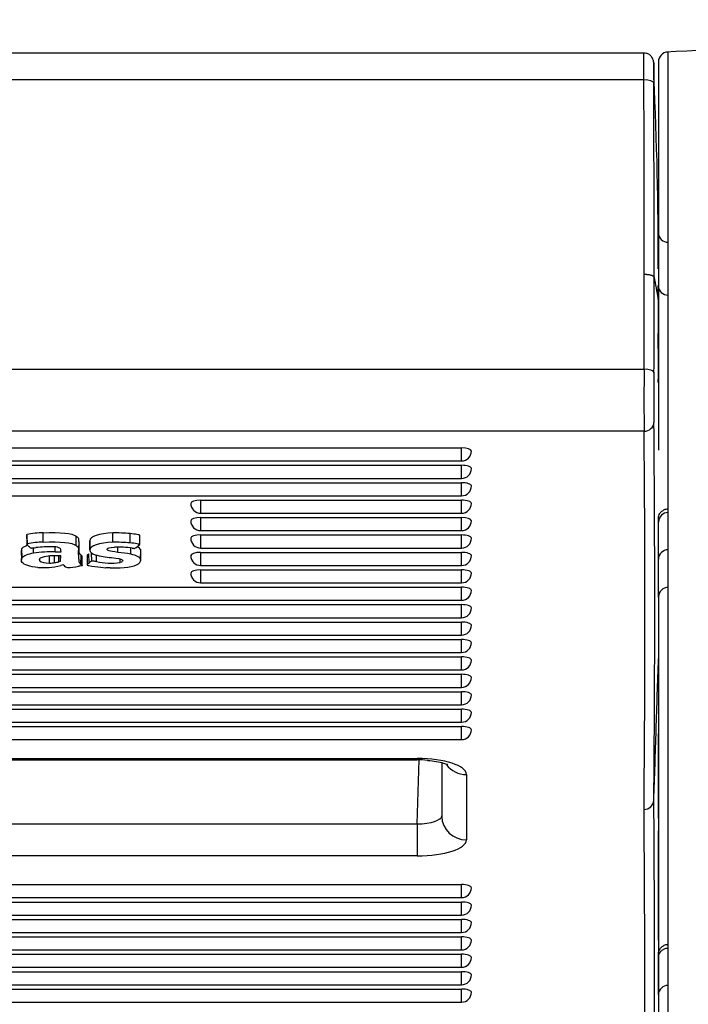
# Model space of a CAD drawing. Units: millimetres. Extents: x 0 to 356, y 0 to 204.
# Drawn here: x 173 to 177, y 54 to 61 of the extents above; entities that cross this region are included whole.
import ezdxf
from ezdxf import colors
from ezdxf.entities.mleader import LeaderData, LeaderLine
from ezdxf.math import Vec2, Vec3

# ---------------------------------------------------------------- set-up
doc = ezdxf.new("R2010")
doc.units = ezdxf.units.MM
for name, color, linetype in [('LIST-08PLAST-720', 7, 'Continuous'), ('PATA-08PLAST-XXX', 7, 'Continuous'), ('Predeterminado', 7, 'Continuous')]:
    doc.layers.add(name, color=color, linetype=linetype)

# ---------------------------------------------------------------- blocks, each defined once
blk = doc.blocks.new('SE2')
at = {"layer": 'LIST-08PLAST-720', "color": 7, "linetype": 'Continuous'}
for p, q in [((177.023, 60.5401), (126.7593, 60.5401)), ((177.0232, 60.349), (126.7591, 60.349)), ((177.025, 58.2905), (177.026, 58.9661)), ((177.1242, 58.789), (177.1242, 58.7908)), ((126.7605, 58.2904), (177.025, 58.2905)), ((177.0249, 57.8485), (126.7603, 57.8485)), ((128.057, 57.7301), (175.727, 57.7301)), ((175.727, 57.6373), (175.727, 57.7301)), ((128.057, 57.6373), (175.727, 57.6373)), ((128.057, 57.6062), (175.727, 57.6062)), ((175.727, 57.5134), (175.727, 57.6062)), ((128.057, 57.5134), (175.727, 57.5134)), ((128.057, 57.4822), (175.727, 57.4822)), ((175.727, 57.3895), (175.727, 57.4822)), ((128.057, 57.3894), (175.727, 57.3895)), ((173.872, 57.3583), (175.727, 57.3583)), ((173.872, 57.3583), (173.872, 57.2655)), ((175.727, 57.2655), (175.727, 57.3583)), ((173.872, 57.2655), (175.727, 57.2655)), ((173.872, 57.2344), (175.727, 57.2344)), ((173.872, 57.2344), (173.872, 57.1416)), ((175.727, 57.1416), (175.727, 57.2344)), ((177.1269, 57.2087), (177.1269, 57.23)), ((172.6374, 57.1089), (172.638, 57.0428)), ((172.6381, 57.0482), (172.6376, 57.1145)), ((172.7521, 57.0601), (172.752, 57.1264)), ((173.2479, 57.0583), (173.2478, 57.1247)), ((173.37, 57.0539), (173.3701, 57.1203)), ((173.4388, 57.0418), (173.4394, 57.108)), ((173.872, 57.1416), (175.727, 57.1416)), ((173.872, 57.1105), (175.727, 57.1105)), ((173.872, 57.1105), (173.872, 57.0177)), ((175.727, 57.0177), (175.727, 57.1105)), ((172.9873, 57.0359), (172.9878, 57.1022)), ((173.0047, 56.9693), (173.0053, 57.0354)), ((173.0842, 57.0032), (173.0836, 57.0694)), ((173.0836, 57.0684), (173.0842, 57.0022)), ((172.597, 56.998), (172.5976, 56.9318)), ((172.6022, 56.9478), (172.6016, 57.014)), ((172.6846, 56.9803), (172.6845, 57.0187)), ((172.8379, 56.9901), (172.8379, 57.0257)), ((172.8379, 56.9901), (172.8796, 56.9905)), ((172.8796, 56.9905), (172.8785, 57.0003)), ((173.0214, 56.9014), (173.0219, 56.9677)), ((173.0646, 56.9639), (173.0652, 56.8977)), ((173.0787, 56.9111), (173.0781, 56.9774)), ((173.0974, 56.9249), (173.097, 56.9827)), ((173.1313, 56.9212), (173.1315, 56.9676)), ((173.2842, 56.987), (173.2843, 57.0238)), ((173.3753, 56.9733), (173.3755, 57.0181)), ((173.4454, 56.9376), (173.446, 57.0038)), ((173.4469, 56.9309), (173.4475, 56.9971)), ((173.872, 57.0177), (175.727, 57.0177)), ((173.872, 56.9866), (175.727, 56.9866)), ((173.872, 56.9866), (173.872, 56.8938)), ((175.727, 56.8938), (175.727, 56.9866)), ((177.1269, 56.9438), (177.1269, 57.0247)), ((172.7281, 56.9264), (172.7282, 56.9425)), ((172.7986, 56.9108), (172.7985, 56.9593)), ((172.8343, 56.9137), (172.8341, 56.9614)), ((172.878, 56.9624), (172.8449, 56.962)), ((172.8642, 56.92), (172.8639, 56.9622)), ((172.8642, 56.92), (172.8769, 56.9236)), ((172.8769, 56.9236), (172.8765, 56.9624)), ((172.8769, 56.9236), (172.878, 56.9624)), ((173.0295, 56.8926), (173.0301, 56.9588)), ((173.2993, 56.9138), (173.2991, 56.9402)), ((173.872, 56.8938), (175.727, 56.8938)), ((173.1633, 56.8808), (173.1974, 56.8777)), ((173.2281, 56.8763), (173.1974, 56.8777)), ((173.872, 56.8627), (175.727, 56.8627)), ((173.872, 56.8627), (173.872, 56.7699)), ((175.727, 56.7699), (175.727, 56.8627)), ((173.872, 56.7699), (175.727, 56.7699)), ((128.057, 56.7387), (175.727, 56.7387)), ((175.727, 56.6459), (175.727, 56.7387)), ((128.057, 56.6459), (175.727, 56.6459)), ((128.057, 56.6148), (175.727, 56.6148)), ((175.727, 56.522), (175.727, 56.6148)), ((177.127, 56.6714), (177.127, 56.2283)), ((128.057, 56.522), (175.727, 56.522)), ((128.057, 56.4909), (175.727, 56.4909)), ((175.727, 56.3981), (175.727, 56.4909)), ((128.057, 56.3981), (175.727, 56.3981)), ((128.057, 56.367), (175.727, 56.367)), ((175.727, 56.2742), (175.727, 56.367)), ((128.057, 56.2742), (175.727, 56.2742)), ((128.057, 56.243), (175.727, 56.2431)), ((175.727, 56.1503), (175.727, 56.2431)), ((128.057, 56.1503), (175.727, 56.1503)), ((128.057, 56.1191), (175.727, 56.1191)), ((175.727, 56.0264), (175.727, 56.1191)), ((128.057, 56.0263), (175.727, 56.0264)), ((128.057, 55.9952), (175.727, 55.9952)), ((175.727, 55.9024), (175.727, 55.9952)), ((128.057, 55.9024), (175.727, 55.9024)), ((128.057, 55.8713), (175.727, 55.8713)), ((175.727, 55.7785), (175.727, 55.8713)), ((128.057, 55.7785), (175.727, 55.7785)), ((128.057, 55.7474), (175.727, 55.7474)), ((175.727, 55.6546), (175.727, 55.7474)), ((128.057, 55.6546), (175.727, 55.6546)), ((177.127, 55.6911), (177.127, 55.6951)), ((128.372, 55.5199), (175.4119, 55.5199)), ((128.372, 55.5104), (175.4119, 55.5104)), ((175.4119, 55.5199), (175.4119, 55.5104)), ((175.4119, 55.0542), (175.4247, 55.51)), ((175.5868, 55.4904), (175.5868, 55.1068)), ((175.7618, 55.406), (175.7618, 54.9413)), ((128.372, 55.0541), (175.4119, 55.0542)), ((175.4119, 55.0542), (175.4119, 54.8274)), ((175.4119, 54.8274), (128.372, 54.8274)), ((128.057, 54.6227), (175.727, 54.6227)), ((175.727, 54.5299), (175.727, 54.6227)), ((128.057, 54.5299), (175.727, 54.5299)), ((128.057, 54.4988), (175.727, 54.4988)), ((175.727, 54.406), (175.727, 54.4988)), ((128.057, 54.406), (175.727, 54.406)), ((128.057, 54.3749), (175.727, 54.3749)), ((175.727, 54.2821), (175.727, 54.3749)), ((128.057, 54.2821), (175.727, 54.2821)), ((128.057, 54.251), (175.727, 54.251)), ((175.727, 54.1582), (175.727, 54.251)), ((128.057, 54.1582), (175.727, 54.1582)), ((128.057, 54.127), (175.727, 54.127)), ((175.727, 54.0343), (175.727, 54.127)), ((177.127, 54.1091), (177.127, 54.1319)), ((128.057, 54.0342), (175.727, 54.0343)), ((128.057, 54.0031), (175.727, 54.0031)), ((175.727, 53.9103), (175.727, 54.0031)), ((128.057, 53.9103), (175.727, 53.9103)), ((177.1269, 53.8444), (177.1269, 53.9253)), ((128.057, 53.8792), (175.727, 53.8792)), ((175.727, 53.7864), (175.727, 53.8792)), ((128.057, 53.7864), (175.727, 53.7864))]:
    blk.add_line(p, q, dxfattribs=at)
for centre, radius, start, end in [((12.7752, 59.0854), 164.3237, 0.441292, 0.47928), ((-48.1638, 59.1969), 225.19, 359.941276, 0.293124), ((-56.6065, 59.177), 233.7025, 359.943227, 0.282057), ((151.6458, 59.0988), 25.4796, 359.78872, 2.85471), ((177.1947, 59.2616), 0.068, 179.70103, 271.13284), ((147.6809, 59.2266), 29.4458, 359.88588, 0.06746), ((287.7065, 59.0023), 110.58, 179.914144, 180.061892), ((124.7659, 58.6821), 52.3306, 359.54722, 0.28824), ((328.6591, 86.5894), 154.0636, 190.336692, 190.395122), ((177.1938, 58.8863), 0.0683, 182.62866, 270.91397), ((326.607, 59.3333), 149.4838, 180.208619, 180.30228), ((148.1963, 58.3104), 28.9299, 359.77341, 0.46395), ((198.9844, 58.0664), 21.9605, 179.41545, 180.56863), ((192.0539, 58.0874), 14.9601, 179.30624, 180.67227), ((24.9897, 56.6112), 152.1107, 359.476885, 0.489955), ((37.0272, 56.5463), 140.0038, 359.431941, 0.53292), ((175.727, 57.7073), 0.07, 270.00001, 0), ((175.727, 57.5834), 0.07, 270.00001, 0), ((175.727, 57.4595), 0.07, 270.00001, 0), ((173.872, 57.3355), 0.07, 180, 270.00001), ((175.727, 57.3355), 0.07, 270.00001, 0), ((177.195, 57.2019), 0.0681, 88.9088, 179.43713), ((173.872, 57.2116), 0.07, 180, 270.00001), ((175.727, 57.2116), 0.07, 270.00001, 0), ((167.8615, 57.251), 9.2656, 359.69116, 359.73845), ((50.7777, 57.1608), 126.3492, 359.938282, 0.017859), ((172.7571, 56.5242), 0.6023, 90.48512, 101.44649), ((173.2711, 56.0633), 1.0617, 84.64633, 91.25664), ((172.7573, 56.4563), 0.6038, 90.49908, 101.39103), ((173.2711, 55.9985), 1.0601, 84.64627, 91.25459), ((173.3002, 57.1913), 0.2038, 300.68357, 312.8486), ((173.872, 57.0877), 0.07, 180, 270.00001), ((175.727, 57.0877), 0.07, 270.00001, 0), ((172.6259, 56.9981), 0.029, 146.7176, 180.19314), ((172.6245, 57.6363), 0.6205, 274.09128, 276.95862), ((172.815, 56.1465), 0.8438, 88.44595, 98.88664), ((172.8023, 56.2519), 0.7752, 88.58311, 97.60315), ((172.8244, 56.6983), 0.2645, 85.55615, 110.45189), ((172.8221, 56.8892), 0.1378, 71.83741, 90.24706), ((172.8588, 57.0013), 0.0198, 357.13845, 71.5913), ((173.2827, 57.5436), 0.5954, 254.37965, 265.63983), ((173.2763, 56.1925), 0.8318, 82.43141, 91.18788), ((173.1951, 56.0843), 0.9071, 78.5404, 84.36518), ((173.872, 56.9638), 0.07, 180, 270.00001), ((175.727, 56.9638), 0.07, 270.00001, 0), ((177.1949, 56.937), 0.068, 88.84304, 179.55), ((172.7742, 57.2574), 0.378, 273.02138, 285.8984), ((172.7965, 57.153), 0.2422, 270.48844, 278.98061), ((172.9342, 56.9223), 0.0448, 216.80278, 259.56939), ((173.17, 56.8067), 0.1387, 121.55104, 131.1482), ((173.239, 57.4587), 0.5482, 258.66924, 276.31285), ((168.7852, 56.988), 8.3418, 359.64423, 359.69634), ((52.6293, 56.8873), 124.4977, 359.941314, 0.022073), ((172.7564, 57.5723), 0.6935, 266.64269, 273.11816), ((172.7337, 58.7533), 1.8849, 275.85646, 278.21059), ((173.219, 57.6116), 0.7329, 258.91365, 265.64807), ((173.263, 58.0302), 1.1544, 268.26802, 271.80854), ((173.872, 56.8399), 0.07, 180, 270.00001), ((175.727, 56.8399), 0.07, 270.00001, 0), ((175.727, 56.7159), 0.07, 270.00001, 0), ((177.1951, 56.6697), 0.0682, 88.99472, 179.1855), ((163.7183, 56.7244), 13.4087, 359.76306, 359.80194), ((175.727, 56.592), 0.07, 270.00001, 0), ((175.727, 56.4681), 0.07, 270.00001, 0), ((175.727, 56.3442), 0.07, 270.00001, 0), ((175.727, 56.2203), 0.07, 270.00001, 0), ((175.727, 56.0964), 0.07, 270.00001, 0), ((175.727, 55.9724), 0.07, 270.00001, 0), ((175.727, 55.8485), 0.07, 270.00001, 0), ((175.727, 55.7246), 0.07, 270.00001, 0), ((175.4225, 55.0253), 0.4852, 82.56089, 91.2516), ((114.2715, 55.363), 62.8554, 359.756638, 0.075897), ((177.0258, 55.2266), 0.0684, 268.56089, 356.50052), ((-4.0747, 53.7659), 181.1746, 359.573829, 0.46061), ((11.1906, 53.7048), 165.8399, 359.533716, 0.502165), ((262.9636, 54.6333), 85.8385, 179.691084, 180.332335), ((175.727, 54.5999), 0.07, 270.00001, 360), ((175.727, 54.476), 0.07, 270.00001, 360), ((175.727, 54.3521), 0.07, 270.00001, 0), ((175.727, 54.2282), 0.07, 270.00001, 0), ((175.727, 54.1043), 0.07, 270.00001, 0), ((175.5085, 54.1791), 1.619, 358.24638, 358.45272), ((44.0562, 54.0786), 133.0708, 359.933991, 0.009552), ((175.727, 53.9803), 0.07, 270.00001, 0), ((177.1947, 53.8377), 0.0678, 88.75042, 179.83185), ((175.727, 53.8564), 0.07, 270.00001, 0), ((170.8594, 53.8894), 6.2677, 359.52978, 359.58837)]:
    blk.add_arc(centre, radius, start, end, dxfattribs=at)
for centre, major_axis, ratio, start_param, end_param in [((177.0232, 60.3268), (0.07, 0.0003), 0.317302, 0.015988, 1.569416), ((177.025, 58.2682), (0.07, -0.0007), 0.317289, 0.048459, 1.574147), ((177.0249, 57.9147), (0.0699, 0.0029), 0.945434, 4.673663, 6.198487), ((175.727, 57.7073), (-0.07, 0), 0.325568, 3.141594, 4.71239), ((175.727, 57.5834), (-0.07, 0), 0.325568, 3.141593, 4.71239), ((175.727, 57.4595), (-0.07, 0), 0.325568, 3.141593, 4.71239), ((173.872, 57.3355), (0.07, 0), 0.325568, 1.570797, 3.141593), ((175.727, 57.3355), (-0.07, 0), 0.325568, 3.141593, 4.71239), ((173.872, 57.2116), (0.07, 0), 0.325568, 1.570797, 3.141593), ((175.727, 57.2116), (-0.07, 0), 0.325568, 3.141594, 4.71239), ((177.1969, 57.2086), (-0.07, 0), 0.945519, 5.953741, 6.281243), ((173.872, 57.0877), (0.07, 0), 0.325568, 1.570797, 3.141593), ((175.727, 57.0877), (-0.07, 0), 0.325568, 3.141593, 4.71239), ((172.7482, 57.002), (-0.1511, 0), 0.325568, 5.490811, 6.037469), ((172.7482, 56.9359), (-0.1504, 0), 0.325568, 5.148189, 6.03748), ((173.3035, 56.9972), (-0.144, 0), 0.325568, 3.138588, 3.282822), ((173.872, 56.9638), (0.07, 0), 0.325568, 1.570797, 3.141593), ((175.727, 56.9638), (-0.07, 0), 0.325568, 3.141593, 4.71239), ((172.7626, 56.9606), (0.161, 0), 0.325568, -1.109066, -0.887719), ((173.0908, 56.8136), (-0.3256, 0), 0.325568, -0.926966, -0.85744), ((172.8636, 56.8934), (0.0353, 0), 0.325568, 0.176494, 0.449598), ((173.3035, 56.931), (-0.1434, 0), 0.325568, 2.989121, 3.282847), ((173.872, 56.8399), (0.07, 0), 0.325568, 1.570797, 3.141593), ((175.727, 56.8399), (-0.07, 0), 0.325568, 3.141593, 4.71239), ((175.727, 56.7159), (-0.07, 0), 0.325568, 3.141593, 4.71239), ((175.727, 56.592), (-0.07, 0), 0.325568, 3.141593, 4.71239), ((175.727, 56.4681), (-0.07, 0), 0.325568, 3.141593, 4.71239), ((175.727, 56.3442), (-0.07, 0), 0.325568, 3.141593, 4.71239), ((175.727, 56.2203), (-0.07, 0), 0.325568, 3.141593, 4.71239), ((175.727, 56.0964), (-0.07, 0), 0.325568, 3.141593, 4.71239), ((175.727, 55.9724), (-0.07, 0), 0.325568, 3.141593, 4.71239), ((175.727, 55.8485), (-0.07, 0), 0.325568, 3.141593, 4.71239), ((175.727, 55.7246), (-0.07, 0), 0.325568, 3.141593, 4.71239), ((175.4117, 55.4059), (-0.3501, -0.0001), 0.325568, 3.141512, 4.711623), ((175.7618, 55.5715), (0.175, 0), 0.945519, 3.762495, 4.712387), ((175.4117, 55.1069), (-0.1752, -0.0046), 0.300684, 1.564208, 3.134319), ((175.7618, 55.1068), (0.175, 0), 0.945519, 3.141593, 4.712387), ((175.4117, 54.9414), (-0.3501, 0.0001), 0.325568, 1.571563, 3.141675), ((175.727, 54.5999), (-0.07, 0), 0.325568, 3.141593, 4.71239), ((175.727, 54.476), (-0.07, 0), 0.325568, 3.141593, 4.71239), ((175.727, 54.3521), (-0.07, 0), 0.325568, 3.141593, 4.71239), ((175.727, 54.2282), (-0.07, 0), 0.325568, 3.141593, 4.71239), ((175.727, 54.1043), (-0.07, 0), 0.325568, 3.141593, 4.71239), ((177.197, 54.1091), (0.07, 0), 0.945518, 2.803275, 3.142371), ((175.727, 53.9803), (-0.07, 0), 0.325568, 3.141593, 4.71239), ((175.727, 53.8564), (-0.07, 0), 0.325568, 3.141593, 4.71239)]:
    blk.add_ellipse(centre, major_axis=major_axis, ratio=ratio, start_param=start_param, end_param=end_param, dxfattribs=at)
for points, knots in [([(177.0232, 60.349), (177.0231, 60.3666), (177.0231, 60.3835), (177.0231, 60.4156), (177.023, 60.4307), (177.023, 60.4583), (177.0231, 60.471), (177.0231, 60.4935), (177.0231, 60.5032), (177.0231, 60.5194), (177.0231, 60.526), (177.023, 60.5355), (177.023, 60.5384), (177.023, 60.5399), (177.023, 60.5401), (177.023, 60.5401)], [0, 0, 0, 0, 0.125, 0.125, 0.25, 0.25, 0.375, 0.375, 0.5, 0.5, 0.625, 0.625, 0.75, 0.75, 0.7901364, 0.7901364, 0.7901364, 0.7901364]), ([(177.0932, 60.4606), (177.0931, 60.461), (177.0931, 60.4663), (177.093, 60.4712), (177.0931, 60.4686), (177.093, 60.4725), (177.0929, 60.4742), (177.0926, 60.4789), (177.0913, 60.4867), (177.0874, 60.4988), (177.0789, 60.5139), (177.0633, 60.5289), (177.0428, 60.5389), (177.0296, 60.5392), (177.023, 60.5392)], [0, 0, 0, 0, 0.016141, 0.245125, 0.364942, 0.371279, 0.378582, 0.397793, 0.453525, 0.518556, 0.618909, 0.754286, 0.895345, 1, 1, 1, 1]), ([(177.0932, 60.4599), (177.0931, 60.4644), (177.0931, 60.4675), (177.093, 60.4711), (177.093, 60.4716), (177.093, 60.4697), (177.093, 60.4675), (177.093, 60.4603), (177.0931, 60.4553), (177.0931, 60.4431), (177.0931, 60.4359), (177.093, 60.4189), (177.093, 60.4094), (177.093, 60.3887), (177.093, 60.3774), (177.0931, 60.3533), (177.0931, 60.3407), (177.0932, 60.3274)], [0, 0, 0, 0, 0.125, 0.125, 0.25, 0.25, 0.375, 0.375, 0.5, 0.5, 0.625, 0.625, 0.75, 0.75, 0.875, 0.875, 1, 1, 1, 1]), ([(177.026, 58.9661), (177.0284, 58.9661), (177.0334, 58.966), (177.0409, 58.9656), (177.0488, 58.9649), (177.0568, 58.9639), (177.0648, 58.9624), (177.0724, 58.9606), (177.0795, 58.9583), (177.0858, 58.9556), (177.0909, 58.9525), (177.0946, 58.9491), (177.0955, 58.9466), (177.0959, 58.9454)], [0, 0, 0, 0, 0.067868, 0.140347, 0.217437, 0.299136, 0.385443, 0.476358, 0.571879, 0.672005, 0.776735, 0.886067, 1, 1, 1, 1]), ([(177.1242, 58.7908), (177.1243, 58.8081), (177.1246, 58.8242), (177.125, 58.8515), (177.1252, 58.8629), (177.1254, 58.875), (177.1254, 58.8782), (177.1255, 58.8829), (177.1255, 58.8844), (177.1255, 58.8856), (177.1256, 58.8853), (177.1256, 58.8837), (177.1256, 58.8831), (177.1256, 58.8825)], [0, 0, 0, 0, 0.25, 0.25, 0.5, 0.5, 0.625, 0.625, 0.75, 0.75, 0.875, 0.875, 0.9206279, 0.9206279, 0.9206279, 0.9206279]), ([(177.1266, 57.2303), (177.1266, 57.23), (177.1266, 57.2295), (177.1266, 57.2298), (177.1266, 57.2312), (177.1268, 57.2332), (177.1274, 57.2384), (177.1298, 57.2494), (177.1367, 57.2645), (177.1502, 57.2805), (177.1695, 57.292), (177.1867, 57.2976), (177.195, 57.2962), (177.1955, 57.2961)], [0, 0, 0, 0, 0.041299, 0.100095, 0.127579, 0.150443, 0.181087, 0.270248, 0.425715, 0.590695, 0.780478, 0.988057, 1, 1, 1, 1]), ([(173.4394, 57.108), (173.4394, 57.1089), (173.4375, 57.1099), (173.4303, 57.112), (173.4252, 57.1131), (173.4062, 57.1165), (173.3889, 57.1187), (173.3701, 57.1203)], [0, 0, 0, 0, 0.25, 0.25, 0.5, 0.5, 1, 1, 1, 1]), ([(172.6463, 57.034), (172.644, 57.0364), (172.6417, 57.0387), (172.6384, 57.0423), (172.6373, 57.0435), (172.6362, 57.0454), (172.6359, 57.046), (172.6361, 57.0469), (172.6363, 57.0471), (172.637, 57.0477), (172.6375, 57.0479), (172.6381, 57.0482)], [0, 0, 0, 0, 0.5, 0.5, 0.75, 0.75, 0.875, 0.875, 0.9375, 0.9375, 1, 1, 1, 1]), ([(172.6688, 57.0174), (172.6674, 57.0174), (172.6663, 57.0175), (172.6639, 57.0183), (172.6625, 57.019), (172.6577, 57.0225), (172.6534, 57.0266), (172.6463, 57.034)], [0, 0, 0, 0, 0.25, 0.25, 0.5, 0.5, 1, 1, 1, 1]), ([(172.9873, 57.0359), (172.9909, 57.0334), (172.9946, 57.0309), (172.9997, 57.0256), (173.0011, 57.0229), (173.0029, 57.0173), (173.0033, 57.0144), (173.0039, 57.0088), (173.0041, 57.006), (173.0047, 56.9919), (173.0046, 56.9805), (173.0047, 56.9693)], [0, 0, 0, 0, 0.125, 0.125, 0.25, 0.25, 0.375, 0.375, 0.5, 0.5, 1, 1, 1, 1]), ([(172.9878, 57.1022), (172.9915, 57.0997), (172.9952, 57.0971), (173.0003, 57.0918), (173.0017, 57.0891), (173.0035, 57.0835), (173.0039, 57.0806), (173.0045, 57.075), (173.0047, 57.0722), (173.0054, 57.058), (173.0052, 57.0467), (173.0053, 57.0354)], [0, 0, 0, 0, 0.125, 0.125, 0.25, 0.25, 0.375, 0.375, 0.5, 0.5, 1, 1, 1, 1]), ([(173.0053, 57.0354), (173.0053, 57.0297), (173.0053, 57.024), (173.0054, 57.0126), (173.0054, 57.0069), (173.0058, 56.9984), (173.006, 56.9955), (173.0067, 56.9898), (173.0071, 56.987), (173.009, 56.9813), (173.0105, 56.9785), (173.0155, 56.973), (173.0187, 56.9704), (173.0219, 56.9677)], [0, 0, 0, 0, 0.25, 0.25, 0.5, 0.5, 0.625, 0.625, 0.75, 0.75, 0.875, 0.875, 1, 1, 1, 1]), ([(173.4388, 57.0418), (173.4388, 57.0426), (173.437, 57.0435), (173.43, 57.0456), (173.4249, 57.0468), (173.406, 57.0501), (173.3887, 57.0523), (173.37, 57.0539)], [0, 0, 0, 0, 0.25, 0.25, 0.5, 0.5, 1, 1, 1, 1]), ([(173.0047, 56.9693), (173.0047, 56.9635), (173.0047, 56.9578), (173.0048, 56.9464), (173.0048, 56.9407), (173.0052, 56.9322), (173.0054, 56.9293), (173.006, 56.9236), (173.0065, 56.9208), (173.0084, 56.9151), (173.0099, 56.9123), (173.0149, 56.9068), (173.0182, 56.9041), (173.0214, 56.9014)], [0, 0, 0, 0, 0.25, 0.25, 0.5, 0.5, 0.625, 0.625, 0.75, 0.75, 0.875, 0.875, 1, 1, 1, 1]), ([(173.0219, 56.9677), (173.0246, 56.9655), (173.0268, 56.9634), (173.0289, 56.9609), (173.0295, 56.9602), (173.03, 56.9593), (173.0301, 56.959), (173.0301, 56.9588)], [0, 0, 0, 0, 0.5, 0.5, 0.75, 0.75, 0.9101911, 0.9101911, 0.9101911, 0.9101911]), ([(173.0781, 56.9774), (173.0692, 56.9701), (173.0647, 56.9664), (173.0646, 56.964), (173.0646, 56.9639), (173.0646, 56.9639)], [0, 0, 0, 0, 0.5, 0.5, 0.504938, 0.504938, 0.504938, 0.504938]), ([(173.2842, 56.987), (173.2516, 56.991), (173.2321, 56.9938), (173.2094, 57), (173.2063, 57.0034), (173.2065, 57.0083)], [0, 0, 0, 0, 0.5, 0.5, 1, 1, 1, 1]), ([(173.4454, 56.9376), (173.4454, 56.9376), (173.4454, 56.9376), (173.4454, 56.9376), (173.4392, 56.9532), (173.4182, 56.9639), (173.3753, 56.9733)], [0, 0, 0, 0, 0.000025, 0.000025, 0.000025, 1, 1, 1, 1]), ([(173.3859, 57.017), (173.3926, 57.0161), (173.3966, 57.0156), (173.4017, 57.0153), (173.4028, 57.0155), (173.4042, 57.016)], [0, 0, 0, 0, 0.5, 0.5, 1, 1, 1, 1]), ([(172.6024, 56.9158), (172.5961, 56.9237), (172.596, 56.9399), (172.6022, 56.9478), (172.6022, 56.9478), (172.6022, 56.9478), (172.6022, 56.9478)], [0, 0, 0, 0, 0.999976, 0.999976, 0.999976, 1, 1, 1, 1]), ([(173.0214, 56.9014), (173.024, 56.8993), (173.0262, 56.8972), (173.0284, 56.8947), (173.0289, 56.894), (173.0295, 56.8929), (173.0295, 56.8925), (173.0294, 56.8924)], [0, 0, 0, 0, 0.499991, 0.499991, 0.749986, 0.749986, 1, 1, 1, 1]), ([(173.0787, 56.9111), (173.0697, 56.9038), (173.0653, 56.9001), (173.0652, 56.8966), (173.0662, 56.8958), (173.0704, 56.8942), (173.0737, 56.8934), (173.078, 56.8924)], [0, 0, 0, 0, 0.5, 0.5, 0.75, 0.75, 1, 1, 1, 1]), ([(173.1313, 56.9212), (173.1184, 56.9231), (173.1104, 56.9242), (173.1028, 56.925), (173.101, 56.9251), (173.0985, 56.9251), (173.0979, 56.9251), (173.0974, 56.9249)], [0, 0, 0, 0, 0.5, 0.5, 0.75, 0.75, 1, 1, 1, 1]), ([(173.2994, 56.8764), (173.3812, 56.8804), (173.4345, 56.8978), (173.4452, 56.9239), (173.4452, 56.9239), (173.4452, 56.9239), (173.4452, 56.9239)], [0, 0, 0, 0, 0.999975, 0.999975, 0.999975, 1, 1, 1, 1]), ([(173.0294, 56.8924), (173.0293, 56.8922), (173.0286, 56.892), (173.0261, 56.8913), (173.0243, 56.891), (173.0175, 56.8898), (173.011, 56.8888), (173.0029, 56.8877)], [0, 0, 0, 0, 0.25, 0.25, 0.5, 0.5, 1, 1, 1, 1]), ([(177.1269, 56.6766), (177.1269, 56.6918), (177.1269, 56.707), (177.1269, 56.7222), (177.1269, 56.7347), (177.1269, 56.7473), (177.1269, 56.7598)], [0, 0, 0, 0, 0.547609, 0.547609, 0.547609, 1, 1, 1, 1]), ([(177.0941, 55.2224), (177.0996, 55.3901), (177.105, 55.5577), (177.116, 55.893), (177.1216, 56.0607), (177.127, 56.2283)], [0, 0, 0, 0, 0.5, 0.5, 1, 1, 1, 1]), ([(177.1269, 55.4463), (177.1269, 55.4871), (177.1269, 55.5279), (177.1269, 55.5687), (177.1269, 55.6095), (177.1269, 55.6503), (177.127, 55.6911)], [0, 0, 0, 0, 0.499884, 0.499884, 0.499884, 1, 1, 1, 1]), ([(175.4854, 55.5064), (175.5087, 55.5043), (175.5501, 55.5005), (175.5988, 55.4884), (175.6247, 55.4786), (175.6295, 55.4757), (175.6295, 55.4757)], [0, 0, 0, 0, 0.1557735, 0.3226347, 0.4537256, 0.5487154, 0.5487154, 0.5487154, 0.5487154]), ([(177.1267, 54.1307), (177.1267, 54.1304), (177.1267, 54.1299), (177.1267, 54.1302), (177.1268, 54.1316), (177.1269, 54.1335), (177.1275, 54.139), (177.1297, 54.149), (177.1358, 54.1632), (177.1481, 54.1792), (177.1675, 54.1918), (177.1857, 54.198), (177.1945, 54.1966), (177.1957, 54.1964)], [0, 0, 0, 0, 0.054179, 0.111972, 0.136355, 0.157527, 0.187413, 0.281771, 0.404279, 0.566861, 0.768325, 0.973556, 1, 1, 1, 1]), ([(177.127, 54.1033), (177.127, 54.1034), (177.127, 54.1039), (177.1271, 54.1061), (177.1276, 54.1124), (177.1299, 54.1231), (177.1363, 54.1378), (177.1485, 54.1538), (177.168, 54.1664), (177.1862, 54.1726), (177.1949, 54.1712), (177.196, 54.171)], [0, 0, 0, 0, 0.002065, 0.019665, 0.057252, 0.186134, 0.318901, 0.507769, 0.737371, 0.971769, 1, 1, 1, 1])]:
    blk.add_open_spline(points, degree=3, knots=knots, dxfattribs=at)
for points in [[(172.752, 57.1264), (172.8783, 57.1317), (172.9572, 57.1236), (172.9878, 57.1022)], [(173.2478, 57.1247), (173.15, 57.1214), (173.0847, 57.0994), (173.0836, 57.0694)], [(172.7521, 57.0601), (172.8784, 57.0653), (172.9569, 57.0572), (172.9873, 57.0359)], [(173.2479, 57.0583), (173.1503, 57.0551), (173.0853, 57.0331), (173.0842, 57.0032)], [(173.0842, 57.0032), (173.0837, 56.9892), (173.0954, 56.9791), (173.1224, 56.9702)], [(173.2065, 57.0083), (173.2067, 57.0171), (173.2246, 57.0224), (173.2591, 57.0241)], [(173.446, 57.0038), (173.4426, 57.0125), (173.4344, 57.0197), (173.4204, 57.026)], [(172.7158, 56.88), (172.6568, 56.8845), (172.6175, 56.8968), (172.6024, 56.9158)], [(172.732, 56.9462), (172.7247, 56.9416), (172.7227, 56.9318), (172.7281, 56.9264)], [(172.7281, 56.9264), (172.7385, 56.9159), (172.7634, 56.9104), (172.7986, 56.9108)], [(173.2374, 56.9499), (173.2869, 56.9439), (173.3054, 56.9402), (173.3143, 56.9344)], [(173.3143, 56.9344), (173.3245, 56.9278), (173.3172, 56.9176), (173.2993, 56.9138)], [(177.127, 56.2283), (177.127, 56.0506), (177.127, 55.8728), (177.127, 55.6951)]]:
    blk.add_open_spline(points, degree=3, dxfattribs=at)
at = {"layer": 'PATA-08PLAST-XXX', "color": 7, "linetype": 'Continuous'}
for p, q in [((177.1931, 60.5473), (177.1931, 52.5576)), ((177.127, 60.4761), (177.127, 57.7139)), ((177.127, 56.6709), (177.127, 56.633)), ((177.127, 56.3461), (177.127, 56.161)), ((177.127, 55.9993), (177.127, 52.6236))]:
    blk.add_line(p, q, dxfattribs=at)
blk.add_arc((179.577, 17.6835), 42.9299, 90.00006, 93.20241, dxfattribs=at)
blk.add_ellipse((177.197, 60.4774), major_axis=(0.07, 0), ratio=0.99997, start_param=1.626568, end_param=3.141837, dxfattribs=at)
blk = doc.blocks.new('_DOT')
at = {"color": 0}
blk.add_line((0, 0), (-1, 0), dxfattribs=at)
at = {"color": 0, "const_width": 0.333}
blk.add_lwpolyline([(-0.1665, 0, 1), (0.1665, 0, 1)], format="xyb", close=True, dxfattribs=at)

msp = doc.modelspace()

# ---------------------------------------------------------------- block references
at = {"layer": 'Predeterminado'}
msp.add_blockref('SE2', (0, 0), dxfattribs=at)

# ---------------------------------------------------------------- leaders
at = {"layer": 'Predeterminado', "color": 7, "linetype": 'Continuous'}
ml = msp.add_multileader_mtext('Standard', dxfattribs=at)
ml.set_content('{\\pxsm0.9;\\fCalibri|b0||i0||c0|p34;\\W1.;Documento no contractual - Document no contractual - Non-contractual document - Non-contractual document - Documento não contratual\\P}', color=256)
ml.set_leader_properties()
ml.set_arrow_properties(name='DOT')
ml.build(insert=Vec2(0, 0))
ml.multileader.update_dxf_attribs({"leader_type": 0, "has_text_frame": 1, "dogleg_length": 0, "arrow_head_size": 1.8})
ctx = ml.context
ctx.base_point, ctx.char_height, ctx.arrow_head_size, ctx.plane_x_axis, ctx.plane_y_axis = Vec3(306.22662, 35.13378), 1.8, 1.8, Vec3(0, 1), Vec3(-1, 0)
notes = []
notes.append((ctx, [(0, (0, 0, 0), (0, 0), (1, 0), 1, [])]))
ctx.mtext.insert, ctx.mtext.text_direction, ctx.mtext.rotation = Vec3(305.32662, 37.13378), Vec3(0, 1), 1.5707963
ml = msp.add_multileader_mtext('Standard', dxfattribs=at)
ml.set_content('{\\pxsm0.9;\\fArial TUR|b0||i0||c0|p34;\\W1.;Banco 08PLAST, fabricado en Polipropileno y Poliamida 66+GFR de medidas 2450x595x830 mm, disponible en varios colores.\\P}', color=256)
ml.set_leader_properties()
ml.set_arrow_properties(name='DOT')
ml.build(insert=Vec2(0, 0))
ml.multileader.update_dxf_attribs({"leader_type": 0, "dogleg_length": 0, "arrow_head_size": 2.5})
ctx = ml.context
ctx.base_point, ctx.char_height, ctx.arrow_head_size = Vec3(6.63944, 192.26358), 2.5, 2.5
notes.append((ctx, [(0, (0, 0, 0), (0, 0), (1, 0), 1, [])]))
ctx.mtext.insert = Vec3(8.63944, 193.51358)
for ctx, leaders in notes:
    for number, flags, end, landing, length, lines in leaders:
        leader = LeaderData()
        leader.index, (leader.has_last_leader_line, leader.has_dogleg_vector, leader.attachment_direction) = number, flags
        leader.last_leader_point, leader.dogleg_vector, leader.dogleg_length = Vec3(end), Vec3(landing), length
        for number, points, colour, breaks in lines:
            line = LeaderLine()
            line.index, line.vertices, line.color, line.breaks = number, Vec3.list(points), colors.encode_raw_color(colour), breaks
            leader.lines.append(line)
        ctx.leaders.append(leader)

doc.saveas('drawing.dxf')
